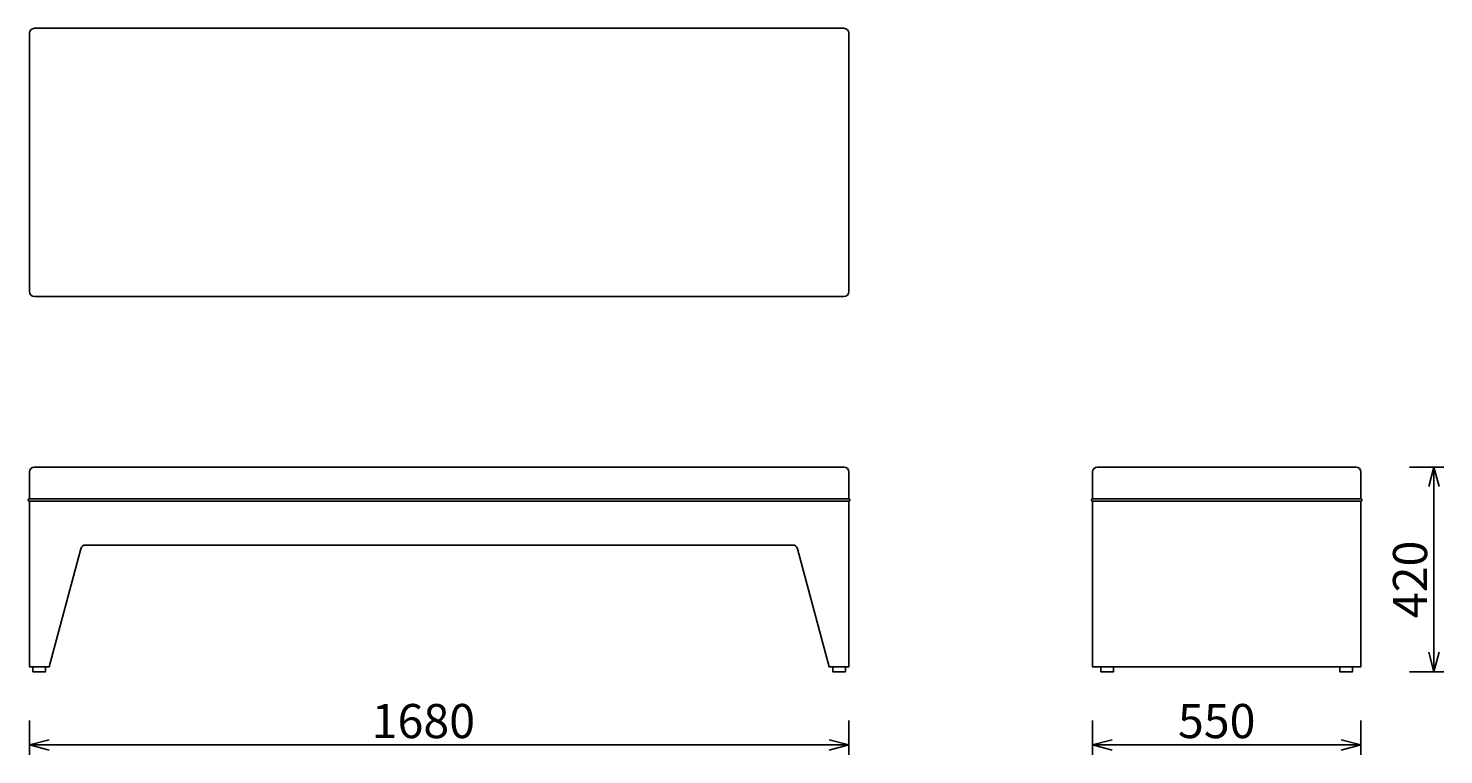
# Model space of a CAD drawing. Extents: x 37641 to 40543, y -6835 to -5345.
import ezdxf

# ---------------------------------------------------------------- set-up
doc = ezdxf.new("R2010")
doc.units = 0
doc.header["$LTSCALE"] = 0.5
doc.layers.get('0').update_dxf_attribs({"linetype": 'CONTINUOUS'})
doc.layers.get('DEFPOINTS').update_dxf_attribs({"linetype": 'CONTINUOUS'})
doc.layers.add('1DIM', color=8, linetype='CONTINUOUS')
doc.styles.get("Standard").update_dxf_attribs({"font": 'romans.shx', "bigfont": 'extfont2.shx'})
doc.dimstyles.get("Standard").update_dxf_attribs({"dimtxt": 2.5, "dimasz": 2.5, "dimexe": 1.25, "dimexo": 0.625, "dimtad": 1, "dimcen": 2.5, "dimazin": 3, "dimtfac": 1, "dimtmove": 0, "dimatfit": 3})

# ---------------------------------------------------------------- blocks, each defined once
blk = doc.blocks.new('_OPEN30')
at = {"color": 0, "linetype": 'BYBLOCK'}
for p, q in [((-1, 0.268), (0, 0)), ((0, 0), (-1, -0.268)), ((0, 0), (-1, 0))]:
    blk.add_line(p, q, dxfattribs=at)
blk = doc.blocks.new('*D401')
at = {"layer": '1DIM'}
for p, q in [((37643.3, -6764.8), (37643.3, -6834.8)), ((39323.3, -6764.8), (39323.3, -6834.8)), ((37683.3, -6814.8), (39283.3, -6814.8))]:
    blk.add_line(p, q, dxfattribs=at)
at = {"layer": 'DEFPOINTS', "color": 0}
for p in [(37643.3, -6664.8), (39323.3, -6664.8), (39323.3, -6814.8)]:
    blk.add_point(p, dxfattribs=at)
at = {"layer": '1DIM', "xscale": 40, "yscale": 40, "zscale": 40, "rotation": 180}
blk.add_blockref('_OPEN30', (37643.3, -6814.8), dxfattribs=at)
at = {"layer": '1DIM', "xscale": 40, "yscale": 40, "zscale": 40}
blk.add_blockref('_OPEN30', (39323.3, -6814.8), dxfattribs=at)
at = {"layer": '1DIM', "color": 201, "linetype": 'CONTINUOUS'}
blk.add_text('1680', height=70, dxfattribs=at).set_placement((38344.9, -6800.8))
blk = doc.blocks.new('*D402')
at = {"layer": '1DIM'}
for p, q in [((40473.3, -6244.8), (40543.3, -6244.8)), ((40523.3, -6284.8), (40523.3, -6624.8)), ((40473.3, -6664.8), (40543.3, -6664.8))]:
    blk.add_line(p, q, dxfattribs=at)
at = {"layer": 'DEFPOINTS', "color": 0}
for p in [(40373.3, -6244.8), (40373.3, -6664.8), (40523.3, -6664.8)]:
    blk.add_point(p, dxfattribs=at)
at = {"layer": '1DIM', "xscale": 40, "yscale": 40, "zscale": 40}
for p, rotation in [((40523.3, -6244.8), 90), ((40523.3, -6664.8), 270)]:
    blk.add_blockref('_OPEN30', p, dxfattribs=dict(at, rotation=rotation))
at = {"layer": '1DIM', "color": 201, "linetype": 'CONTINUOUS'}
blk.add_text('420', height=70, rotation=90, dxfattribs=at).set_placement((40509.3, -6554.8))
blk = doc.blocks.new('*D403')
at = {"layer": '1DIM'}
for p, q in [((39823.3, -6764.8), (39823.3, -6834.8)), ((40373.3, -6764.8), (40373.3, -6834.8)), ((39863.3, -6814.8), (40333.3, -6814.8))]:
    blk.add_line(p, q, dxfattribs=at)
at = {"layer": 'DEFPOINTS', "color": 0}
for p in [(39823.3, -6664.8), (40373.3, -6664.8), (40373.3, -6814.8)]:
    blk.add_point(p, dxfattribs=at)
at = {"layer": '1DIM', "xscale": 40, "yscale": 40, "zscale": 40, "rotation": 180}
blk.add_blockref('_OPEN30', (39823.3, -6814.8), dxfattribs=at)
at = {"layer": '1DIM', "xscale": 40, "yscale": 40, "zscale": 40}
blk.add_blockref('_OPEN30', (40373.3, -6814.8), dxfattribs=at)
at = {"layer": '1DIM', "color": 201, "linetype": 'CONTINUOUS'}
blk.add_text('550', height=70, dxfattribs=at).set_placement((39998.3, -6800.8))

msp = doc.modelspace()

# ---------------------------------------------------------------- linework, layer by layer
for points in [[(39323.262, -5884.827), (39323.262, -5354.827, 0.41421356), (39313.262, -5344.827), (37653.262, -5344.827, 0.41421356), (37643.262, -5354.827), (37643.262, -5884.827, 0.41421356), (37653.262, -5894.827), (39313.262, -5894.827, 0.41421356)], [(39323.262, -6309.827), (37643.262, -6309.827, 1), (37643.262, -6314.827), (39323.262, -6314.827, 1)], [(40373.262, -6309.827), (39823.262, -6309.827, 1), (39823.262, -6314.827), (40373.262, -6314.827, 1)]]:
    msp.add_lwpolyline(points, format="xyb", close=True)
for points in [[(39323.262, -6309.827), (39323.262, -6254.827, 0.41421356), (39313.262, -6244.827), (37653.262, -6244.827, 0.41421356), (37643.262, -6254.827), (37643.262, -6309.827)], [(40373.262, -6309.827), (40373.262, -6254.827, 0.41421356), (40363.262, -6244.827), (39833.262, -6244.827, 0.41421356), (39823.262, -6254.827), (39823.262, -6309.827)], [(37643.262, -6314.827), (37643.262, -6654.827), (37683.262, -6654.827), (37748.263, -6412.238, -0.33945426), (37757.922, -6404.827), (39208.601, -6404.827, -0.33945426), (39218.261, -6412.238), (39283.262, -6654.827), (39323.262, -6654.827), (39323.262, -6314.827)]]:
    msp.add_lwpolyline(points, format="xyb")
msp.add_lwpolyline([(39823.262, -6314.827), (39823.262, -6654.827), (40373.262, -6654.827), (40373.262, -6314.827)])
at = {"color": 3}
for points in [[(37650.262, -6654.827), (37650.262, -6664.827), (37676.262, -6664.827), (37676.262, -6654.827)], [(39316.262, -6654.827), (39316.262, -6664.827), (39290.262, -6664.827), (39290.262, -6654.827)], [(39866.262, -6654.827), (39866.262, -6664.827), (39840.262, -6664.827), (39840.262, -6654.827)], [(40330.262, -6654.827), (40330.262, -6664.827), (40356.262, -6664.827), (40356.262, -6654.827)]]:
    msp.add_lwpolyline(points, dxfattribs=at)

# ---------------------------------------------------------------- dimensions: what is measured, and where the dimension line sits
at = {"layer": '1DIM'}
dim = msp.add_linear_dim(base=(40523.262, -6664.827), p1=(40373.262, -6244.827), p2=(40373.262, -6664.827), angle=90, dimstyle='Standard', dxfattribs=at)
dim.commit()
dim.dimension.update_dxf_attribs({"geometry": '*D402', "text_midpoint": (40474.262, -6454.827)})
for base, p1, p2, picture, middle in [((39323.262, -6814.827), (37643.262, -6664.827), (39323.262, -6664.827), '*D401', (38483.262, -6765.827)), ((40373.262, -6814.827), (39823.262, -6664.827), (40373.262, -6664.827), '*D403', (40098.262, -6765.827))]:
    dim = msp.add_linear_dim(base=base, p1=p1, p2=p2, dimstyle='Standard', dxfattribs=at)
    dim.commit()
    dim.dimension.update_dxf_attribs({"geometry": picture, "text_midpoint": middle})

doc.saveas('drawing.dxf')
